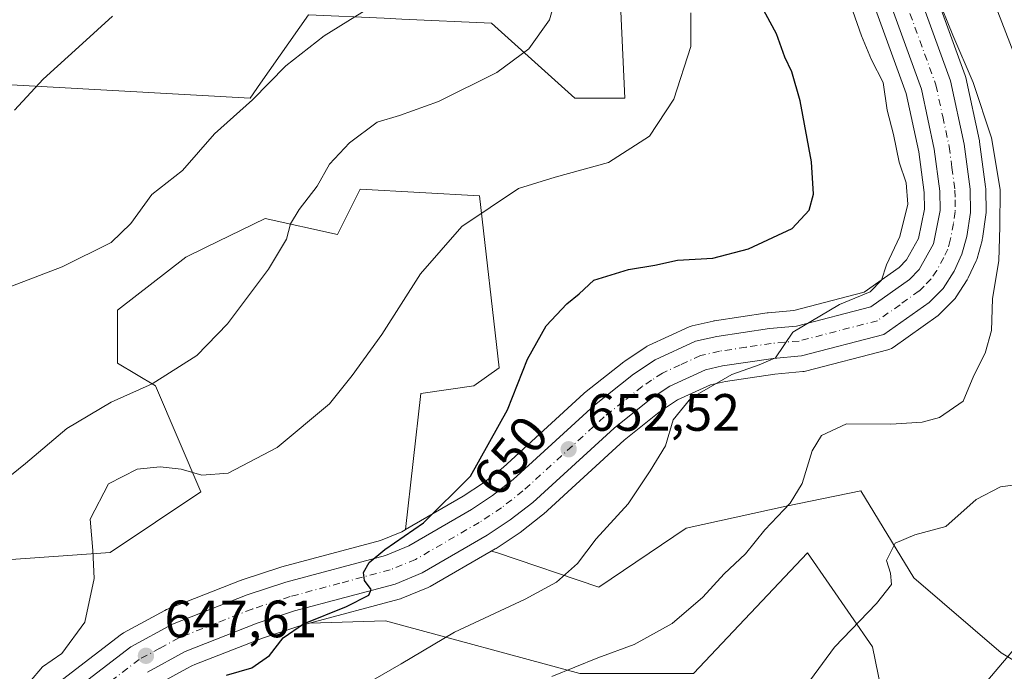
# Model space of a CAD drawing. Units: metres. Extents: x 566359 to 569803, y 4744946 to 4747293.
# Drawn here: x 566505 to 566693, y 4746966 to 4747090 of the extents above; entities that cross this region are included whole.
import ezdxf
from ezdxf.enums import TextEntityAlignment as Align

# ---------------------------------------------------------------- set-up
doc = ezdxf.new("R2010")
doc.units = ezdxf.units.M
doc.header["$MEASUREMENT"] = 0
doc.linetypes.add('DGN Style 4', pattern=[2.638475, 1.318413, -0.659207, 0.001648, -0.659207])
for name, color, linetype, lineweight in [('Arbolado forestal CxS', 92, 'Continuous', 0), ('Carretera de calzada única Cxs', 7, 'Continuous', 13), ('Carretera de calzada única eje', 7, 'DGN Style 4', 0), ('Curva de nivel maestra', 30, 'Continuous', 30), ('Curva de nivel normal', 30, 'Continuous', 0), ('Núcleo urbano CxS', 7, 'Continuous', 0), ('Prado CxS', 92, 'Continuous', 0), ('Punto de cota en terreno', 7, 'Continuous', 0), ('Rótulo de curva de nivel directora', 7, 'Continuous', 0), ('Rótulo de punto de cota en terreno', 7, 'Continuous', 0)]:
    doc.layers.add(name, color=color, linetype=linetype, lineweight=lineweight)
doc.styles.add('Style-Arial', font='txt')

# ---------------------------------------------------------------- blocks, each defined once
blk = doc.blocks.new('*U7')
at = {"layer": 'Arbolado forestal CxS', "color": 92, "linetype": 'Continuous', "lineweight": 0}
for points in [[(566672.8655, 4746946.8386, 669.0535), (566667.9951, 4746970.7316, 665.2734), (566655.6085, 4746988.6931, 660.8624), (566633.8531, 4746965.6223, 660.8547)], [(566612.1793, 4746965.6227, 659.3152), (566575.0927, 4746975.6877, 651.2386), (566560.6539, 4746975.2505, 649.7103), (566577.7341, 4746979.8117, 650.6204), (566577.9861, 4746979.8911, 650.6356), (566578.1029, 4746979.9363, 650.6408), (566583.2729, 4746982.0663, 650.7542), (566583.6325, 4746982.2433, 650.7683), (566595.2755, 4746988.9946, 651.4244), (566596.2861, 4746988.7419, 651.591), (566615.8233, 4746982.0937, 655.6696), (566632.4725, 4746993.3914, 656.842), (566651.4999, 4746997.5529, 659.5098), (566656.1865, 4746998.5294, 660.037), (566665.7707, 4747000.5258, 661.5166), (566675.8781, 4746983.8768, 664.8587), (566692.5271, 4746969.6057, 668.8788), (566707.3923, 4746960.6863, 673.7608)]]:
    blk.add_polyline3d(points, dxfattribs=at)
blk = doc.blocks.new('*U10')
at = {"layer": 'Arbolado forestal CxS', "color": 92, "linetype": 'Continuous', "lineweight": 0}
for points in [[(566496.8431, 4747078.3483, 628.0134), (566549.2969, 4747075.4465, 634.1815), (566551.2825, 4747078.2831, 633.9711), (566560.4143, 4747091.3293, 632.7923)], [(566578.2615, 4747090.5171, 635.3862), (566595.3517, 4747089.7403, 637.4178), (566611.2331, 4747075.4457, 641.9662), (566620.7611, 4747075.4457, 643.2838), (566619.9645, 4747091.9927, 642.0794)], [(566662.7295, 4747108.5681, 657.9941), (566674.4103, 4747076.3293, 656.6383), (566676.8119, 4747065.1867, 656.5429), (566677.8327, 4747057.4627, 656.253), (566677.8761, 4747054.2553, 656.0151), (566676.7687, 4747048.6831, 655.4019), (566674.4857, 4747044.5551, 654.9722), (566673.0799, 4747043.1347, 654.8948), (566666.4023, 4747038.3855, 654.1729), (566652.9695, 4747034.9067, 653.2139), (566648.0879, 4747034.4785, 652.9469), (566647.9057, 4747034.4569, 652.9374), (566637.8257, 4747032.9469, 652.9126), (566637.7491, 4747032.9345, 652.9126), (566637.5853, 4747032.9009, 652.9147), (566633.5753, 4747031.9609, 652.7044), (566633.2339, 4747031.8593, 652.6912), (566633.0151, 4747031.7695, 652.6891), (566625.2751, 4747028.2395, 652.501), (566625.0201, 4747028.1081, 652.4844), (566624.8545, 4747028.0053, 652.4768), (566620.7345, 4747025.2553, 652.3001), (566620.5337, 4747025.1087, 652.296), (566613.0837, 4747019.1889, 651.7971), (566613.0217, 4747019.1383, 651.7915), (566612.9245, 4747019.0529, 651.7834), (566597.5427, 4747004.9737, 650.396), (566593.7955, 4747002.0561, 649.9068), (566589.9051, 4746999.4689, 649.4834), (566578.9515, 4746993.1137, 648.9782), (566581.8383, 4747019.0855, 646.2237), (566591.9519, 4747020.5295, 647.6643), (566596.7711, 4747023.9971, 648.2986), (566593.0557, 4747056.8229, 644.1366), (566570.2803, 4747058.0983, 640.9853), (566565.9453, 4747049.4285, 641.4741), (566552.1785, 4747052.4879, 638.461), (566540.7705, 4747046.9135, 637.4243), (566537.0475, 4747045.0943, 636.9689), (566524.0425, 4747034.9805, 636.6527), (566524.0421, 4747024.8653, 638.2199), (566531.2667, 4747020.5303, 639.5199), (566539.9353, 4747000.3013, 645.1309), (566522.5961, 4746988.7427, 645.1962), (566482.1397, 4746985.8531, 637.9467)], [(566531.9191, 4746963.6967, 647.5287), (566537.2353, 4746966.5952, 647.9025), (566538.1917, 4746967.1165, 647.9544), (566538.7917, 4746967.3524, 648.0046), (566551.6797, 4746972.4174, 648.5893), (566558.6079, 4746974.7042, 649.4663), (566560.6539, 4746975.2505, 649.7103), (566575.0927, 4746975.6877, 651.2386), (566612.1793, 4746965.6227, 659.3152)], [(566633.8531, 4746965.6223, 660.8547), (566655.6085, 4746988.6931, 660.8624), (566667.9951, 4746970.7316, 665.2734), (566672.8655, 4746946.8386, 669.0535)], [(566707.3923, 4746960.6863, 673.7608), (566692.5271, 4746969.6057, 668.8788), (566675.8781, 4746983.8768, 664.8587), (566665.7707, 4747000.5258, 661.5166), (566656.1865, 4746998.5294, 660.037), (566651.4999, 4746997.5529, 659.5098), (566632.4725, 4746993.3914, 656.842), (566615.8233, 4746982.0937, 655.6696), (566596.2861, 4746988.7419, 651.591), (566595.2755, 4746988.9946, 651.4244), (566596.0349, 4746989.4348, 651.4932), (566596.1915, 4746989.5322, 651.5053), (566600.5815, 4746992.4521, 651.7162), (566600.7649, 4746992.5843, 651.728), (566605.0349, 4746995.9144, 651.9905), (566605.1185, 4746995.9819, 651.9935), (566605.2151, 4746996.0667, 651.9962), (566620.6389, 4747010.1769, 653.2481), (566627.3015, 4747015.4976, 653.7874), (566627.4575, 4747015.6097, 653.791), (566627.6611, 4747015.7581, 653.8062), (566627.7235, 4747015.8045, 653.8116), (566630.7937, 4747017.8403, 654.0941), (566637.1053, 4747020.7177, 654.4698), (566639.9273, 4747021.3817, 654.6546), (566649.3721, 4747022.7993, 655.4788), (566654.7183, 4747023.2612, 655.7312), (566654.9809, 4747023.2957, 655.7265), (566655.2129, 4747023.3463, 655.7185), (566670.9129, 4747027.4161, 655.8861), (566671.2591, 4747027.5287, 655.9069), (566671.5891, 4747027.6823, 655.9331), (566671.8981, 4747027.8749, 655.954), (566680.5081, 4747033.9949, 656.4657), (566680.6985, 4747034.142, 656.483), (566680.9033, 4747034.3307, 656.4997), (566683.5633, 4747037.0208, 656.8013), (566683.7281, 4747037.2019, 656.8307), (566683.9565, 4747037.5125, 656.8681), (566686.0565, 4747040.7925, 657.251), (566686.1281, 4747040.9102, 657.2609), (566686.2507, 4747041.1459, 657.2759), (566687.7607, 4747044.3959, 657.4963), (566687.8591, 4747044.6339, 657.5309), (566687.9343, 4747044.8709, 657.5553), (566688.8643, 4747048.2808, 657.8795), (566688.9245, 4747048.5491, 657.909), (566688.9377, 4747048.6303, 657.9157), (566689.6077, 4747053.1501, 658.2464), (566689.6399, 4747053.6102, 658.2815), (566689.5797, 4747058.14, 658.5204), (566689.5539, 4747058.4948, 658.5449), (566688.4139, 4747067.0847, 658.8943), (566688.3945, 4747067.2109, 658.8966), (566688.3727, 4747067.3225, 658.8968), (566685.7727, 4747079.3825, 659.8919), (566685.6605, 4747079.7723, 659.9386), (566673.9819, 4747111.9955, 660.8408)]]:
    blk.add_polyline3d(points, dxfattribs=at)
blk = doc.blocks.new('*U15')
at = {"layer": 'Prado CxS', "color": 92, "linetype": 'Continuous', "lineweight": 0}
for points in [[(566480.6815, 4747259.7303, 610.816), (566512.8757, 4747229.0599, 617.3652), (566530.3435, 4747221.1187, 621.9502), (566541.4609, 4747235.4123, 623.847), (566548.9381, 4747226.9487, 624.5796), (566550.4649, 4747225.2207, 624.8314), (566550.8899, 4747224.7393, 624.8969), (566566.7691, 4747164.3865, 627.3305), (566619.9645, 4747091.9927, 642.0794), (566620.7611, 4747075.4457, 643.2838), (566611.2331, 4747075.4457, 641.9662), (566595.3517, 4747089.7403, 637.4178), (566578.2615, 4747090.5171, 635.3862), (566574.8545, 4747090.6721, 635.0024), (566560.4143, 4747091.3293, 632.7923), (566551.2825, 4747078.2831, 633.9711), (566549.2969, 4747075.4465, 634.1815), (566496.8431, 4747078.3483, 628.0134)], [(566482.1397, 4746985.8531, 637.9467), (566522.5961, 4746988.7427, 645.1962), (566539.9353, 4747000.3013, 645.1309), (566531.2667, 4747020.5303, 639.5199), (566524.0421, 4747024.8653, 638.2199), (566524.0425, 4747034.9805, 636.6527), (566537.0475, 4747045.0943, 636.9689), (566540.7705, 4747046.9135, 637.4243), (566552.1785, 4747052.4879, 638.461), (566565.9453, 4747049.4285, 641.4741), (566570.2803, 4747058.0983, 640.9853), (566593.0557, 4747056.8229, 644.1366), (566596.7711, 4747023.9971, 648.2986), (566591.9519, 4747020.5295, 647.6643), (566581.8383, 4747019.0855, 646.2237), (566578.9515, 4746993.1137, 648.9782), (566578.8813, 4746993.0729, 648.9728), (566578.2503, 4746992.7069, 648.9183), (566574.1477, 4746991.0183, 648.5544), (566555.3351, 4746985.9883, 647.6378), (566555.1707, 4746985.9391, 647.6405), (566547.7707, 4746983.4991, 647.511), (566547.6839, 4746983.4691, 647.506), (566547.6131, 4746983.4425, 647.5022), (566533.3831, 4746977.8523, 646.8484), (566533.0433, 4746977.6939, 646.8206), (566525.1433, 4746973.3839, 646.1535), (566525.0801, 4746973.3481, 646.1439), (566524.7503, 4746973.1275, 646.0968), (566508.3403, 4746960.4975, 645.0696)]]:
    blk.add_polyline3d(points, dxfattribs=at)
blk = doc.blocks.new('*U16')
at = {"layer": 'Núcleo urbano CxS', "color": 7, "linetype": 'Continuous', "lineweight": 0}
for points in [[(566673.9819, 4747111.9955, 660.8408), (566685.6605, 4747079.7723, 659.9386), (566685.7727, 4747079.3825, 659.8919), (566688.3727, 4747067.3225, 658.8968), (566688.3945, 4747067.2109, 658.8966), (566688.4139, 4747067.0847, 658.8943), (566689.5539, 4747058.4948, 658.5449), (566689.5797, 4747058.14, 658.5204), (566689.6399, 4747053.6102, 658.2815), (566689.6077, 4747053.1501, 658.2464), (566688.9377, 4747048.6303, 657.9157), (566688.9245, 4747048.5491, 657.909), (566688.8643, 4747048.2808, 657.8795), (566687.9343, 4747044.8709, 657.5553), (566687.8591, 4747044.6339, 657.5309), (566687.7607, 4747044.3959, 657.4963), (566686.2507, 4747041.1459, 657.2759), (566686.1281, 4747040.9102, 657.2609), (566686.0565, 4747040.7925, 657.251), (566683.9565, 4747037.5125, 656.8681), (566683.7281, 4747037.2019, 656.8307), (566683.5633, 4747037.0208, 656.8013), (566680.9033, 4747034.3307, 656.4997), (566680.6985, 4747034.142, 656.483), (566680.5081, 4747033.9949, 656.4657), (566671.8981, 4747027.8749, 655.954), (566671.5891, 4747027.6823, 655.9331), (566671.2591, 4747027.5287, 655.9069), (566670.9129, 4747027.4161, 655.8861), (566655.2129, 4747023.3463, 655.7185), (566654.9809, 4747023.2957, 655.7265), (566654.7183, 4747023.2612, 655.7312), (566649.3721, 4747022.7993, 655.4788), (566639.9273, 4747021.3817, 654.6546), (566637.1053, 4747020.7177, 654.4698), (566630.7937, 4747017.8403, 654.0941), (566627.7235, 4747015.8045, 653.8116), (566627.6611, 4747015.7581, 653.8062), (566627.4575, 4747015.6097, 653.791), (566627.3015, 4747015.4976, 653.7874), (566620.6389, 4747010.1769, 653.2481), (566605.2151, 4746996.0667, 651.9962), (566605.1185, 4746995.9819, 651.9935), (566605.0349, 4746995.9144, 651.9905), (566600.7649, 4746992.5843, 651.728), (566600.5815, 4746992.4521, 651.7162), (566596.1915, 4746989.5322, 651.5053), (566596.0349, 4746989.4348, 651.4932), (566595.2755, 4746988.9946, 651.4244), (566583.6325, 4746982.2433, 650.7683), (566583.2729, 4746982.0663, 650.7542), (566578.1029, 4746979.9363, 650.6408), (566577.9861, 4746979.8911, 650.6356), (566577.7341, 4746979.8117, 650.6204), (566560.6539, 4746975.2505, 649.7103), (566558.6079, 4746974.7042, 649.4663), (566551.6797, 4746972.4174, 648.5893), (566538.7917, 4746967.3524, 648.0046), (566538.1917, 4746967.1165, 647.9544), (566537.2353, 4746966.5952, 647.9025), (566531.9191, 4746963.6967, 647.5287)], [(566508.3403, 4746960.4975, 645.0696), (566524.7503, 4746973.1275, 646.0968), (566525.0801, 4746973.3481, 646.1439), (566525.1433, 4746973.3839, 646.1535), (566533.0433, 4746977.6939, 646.8206), (566533.3831, 4746977.8523, 646.8484), (566547.6131, 4746983.4425, 647.5022), (566547.6839, 4746983.4691, 647.506), (566547.7707, 4746983.4991, 647.511), (566555.1707, 4746985.9391, 647.6405), (566555.3351, 4746985.9883, 647.6378), (566574.1477, 4746991.0183, 648.5544), (566578.2503, 4746992.7069, 648.9183), (566578.8813, 4746993.0729, 648.9728), (566578.9515, 4746993.1137, 648.9782), (566589.9051, 4746999.4689, 649.4834), (566593.7955, 4747002.0561, 649.9068), (566597.5427, 4747004.9737, 650.396), (566612.9245, 4747019.0529, 651.7834), (566613.0217, 4747019.1383, 651.7915), (566613.0837, 4747019.1889, 651.7971), (566620.5337, 4747025.1087, 652.296), (566620.7345, 4747025.2553, 652.3001), (566624.8545, 4747028.0053, 652.4768), (566625.0201, 4747028.1081, 652.4844), (566625.2751, 4747028.2395, 652.501), (566633.0151, 4747031.7695, 652.6891), (566633.2339, 4747031.8593, 652.6912), (566633.5753, 4747031.9609, 652.7044), (566637.5853, 4747032.9009, 652.9147), (566637.7491, 4747032.9345, 652.9126), (566637.8257, 4747032.9469, 652.9126), (566647.9057, 4747034.4569, 652.9374), (566648.0879, 4747034.4785, 652.9469), (566652.9695, 4747034.9067, 653.2139), (566666.4023, 4747038.3855, 654.1729), (566673.0799, 4747043.1347, 654.8948), (566674.4857, 4747044.5551, 654.9722), (566676.7687, 4747048.6831, 655.4019), (566677.8761, 4747054.2553, 656.0151), (566677.8327, 4747057.4627, 656.253), (566676.8119, 4747065.1867, 656.5429), (566674.4103, 4747076.3293, 656.6383), (566662.7295, 4747108.5681, 657.9941)]]:
    blk.add_polyline3d(points, dxfattribs=at)
blk = doc.blocks.new('5PATER')
at = {"layer": 'Punto de cota en terreno', "linetype": 'Continuous', "lineweight": 0}
h = blk.add_hatch(color=51, dxfattribs=at)
edge = h.paths.add_edge_path()
edge.add_ellipse((0, 0), major_axis=(-0.11, -0.111), ratio=0.999422, start_angle=0, end_angle=360)
blk = doc.blocks.new('*U18')
at = {"layer": 'Carretera de calzada única Cxs', "color": 7, "linetype": 'Continuous', "lineweight": 13}
for points in [[(566671.0901, 4747111.1701, 664.1649), (566682.8401, 4747078.7501, 661.1143), (566685.4401, 4747066.6901, 659.0841), (566686.5801, 4747058.1001, 662.1961), (566686.6401, 4747053.5901, 666.0395), (566685.9701, 4747049.0701, 664.8512), (566685.0401, 4747045.6601, 661.8492), (566683.5301, 4747042.4101, 658.4925), (566681.4301, 4747039.1301, 658.4913), (566678.7701, 4747036.4401, 657.8459), (566670.1601, 4747030.3201, 658.1743), (566654.4601, 4747026.2501, 659.9923), (566649.0201, 4747025.7801, 663.9662), (566639.3601, 4747024.3301, 659.6028), (566636.1301, 4747023.5701, 657.9217), (566629.3301, 4747020.4701, 657.5477), (566625.7901, 4747018.1101, 657.4599), (566618.6901, 4747012.4601, 656.1081), (566603.1901, 4746998.2801, 652.6351), (566598.9201, 4746994.9501, 652.7408), (566594.5301, 4746992.0301, 652.4164), (566582.1301, 4746984.8401, 655.0723), (566576.9601, 4746982.7101, 655.8068), (566557.7501, 4746977.5801, 652.5559), (566550.6601, 4746975.2401, 651.3854), (566536.9201, 4746969.8401, 655.2062), (566529.7301, 4746965.9201, 650.4094)], [(566510.1701, 4746958.1201, 647.4487), (566526.5801, 4746970.7501, 649.4227), (566534.4801, 4746975.0601, 651.1209), (566548.7101, 4746980.6501, 649.7713), (566556.1101, 4746983.0901, 650.4483), (566575.1101, 4746988.1701, 650.2473), (566579.5801, 4746990.0101, 650.9739), (566591.4901, 4746996.9201, 652.8929), (566595.5501, 4746999.6201, 653.3094), (566599.4801, 4747002.6801, 652.9996), (566614.9501, 4747016.8401, 654.1292), (566622.4001, 4747022.7601, 654.4483), (566626.5201, 4747025.5101, 655.266), (566634.2601, 4747029.0401, 655.667), (566638.2701, 4747029.9801, 656.4214), (566648.3501, 4747031.4901, 657.3631), (566653.4801, 4747031.9401, 655.6946), (566667.6901, 4747035.6201, 655.6225), (566675.0301, 4747040.8401, 656.2143), (566676.9101, 4747042.7401, 656.2293), (566679.6201, 4747047.6401, 657.4412), (566680.8801, 4747053.9801, 658.191), (566680.8301, 4747057.6801, 657.9814), (566679.7701, 4747065.7001, 658.1391), (566677.3001, 4747077.1601, 658.3968), (566665.5501, 4747109.5901, 661.5406)]]:
    blk.add_polyline3d(points, dxfattribs=at)

msp = doc.modelspace()

# ---------------------------------------------------------------- linework, layer by layer
at = {"layer": 'Arbolado forestal CxS', "color": 92, "linetype": 'Continuous', "lineweight": 0}
for points in [[(566619.9645, 4747091.9927, 642.0794), (566620.7611, 4747075.4457, 643.2838), (566611.2331, 4747075.4457, 641.9662), (566595.3517, 4747089.7403, 637.4178), (566578.2615, 4747090.5171, 635.3862), (566574.8545, 4747090.6721, 635.0024), (566560.4143, 4747091.3293, 632.7923), (566551.2825, 4747078.2831, 633.9711), (566549.2969, 4747075.4465, 634.1815), (566496.8431, 4747078.3483, 628.0134), (566481.0103, 4747073.8593, 626.8964), (566419.6619, 4747091.5623, 617.0237), (566382.4459, 4747120.2327, 610.4757), (566365.7559, 4747109.4711, 609.1824), (566360.4191, 4747109.0606, 608.739)], [(566673.9819, 4747111.9955, 660.8408), (566685.6605, 4747079.7723, 659.9386), (566685.7727, 4747079.3825, 659.8919), (566688.3727, 4747067.3225, 658.8968), (566688.3945, 4747067.2109, 658.8966), (566688.4139, 4747067.0847, 658.8943), (566689.5539, 4747058.4948, 658.5449), (566689.5797, 4747058.14, 658.5204), (566689.6399, 4747053.6102, 658.2815), (566689.6077, 4747053.1501, 658.2464), (566688.9377, 4747048.6303, 657.9157), (566688.9245, 4747048.5491, 657.909), (566688.8643, 4747048.2808, 657.8795), (566687.9343, 4747044.8709, 657.5553), (566687.8591, 4747044.6339, 657.5309), (566687.7607, 4747044.3959, 657.4963), (566686.2507, 4747041.1459, 657.2759), (566686.1281, 4747040.9102, 657.2609), (566686.0565, 4747040.7925, 657.251), (566683.9565, 4747037.5125, 656.8681), (566683.7281, 4747037.2019, 656.8307), (566683.5633, 4747037.0208, 656.8013), (566680.9033, 4747034.3307, 656.4997), (566680.6985, 4747034.142, 656.483), (566680.5081, 4747033.9949, 656.4657), (566671.8981, 4747027.8749, 655.954), (566671.5891, 4747027.6823, 655.9331), (566671.2591, 4747027.5287, 655.9069), (566670.9129, 4747027.4161, 655.8861), (566655.2129, 4747023.3463, 655.7185), (566654.9809, 4747023.2957, 655.7265), (566654.7183, 4747023.2612, 655.7312), (566649.3721, 4747022.7993, 655.4788), (566639.9273, 4747021.3817, 654.6546), (566637.1053, 4747020.7177, 654.4698), (566630.7937, 4747017.8403, 654.0941), (566627.7235, 4747015.8045, 653.8116), (566627.6611, 4747015.7581, 653.8062), (566627.4575, 4747015.6097, 653.791), (566627.3015, 4747015.4976, 653.7874), (566620.6389, 4747010.1769, 653.2481), (566605.2151, 4746996.0667, 651.9962), (566605.1185, 4746995.9819, 651.9935), (566605.0349, 4746995.9144, 651.9905), (566600.7649, 4746992.5843, 651.728), (566600.5815, 4746992.4521, 651.7162), (566596.1915, 4746989.5322, 651.5053), (566596.0349, 4746989.4348, 651.4932), (566595.2755, 4746988.9946, 651.4244)], [(566662.7295, 4747108.5681, 657.9941), (566674.4103, 4747076.3293, 656.6383), (566676.8119, 4747065.1867, 656.5429), (566677.8327, 4747057.4627, 656.253), (566677.8761, 4747054.2553, 656.0151), (566676.7687, 4747048.6831, 655.4019), (566674.4857, 4747044.5551, 654.9722), (566673.0799, 4747043.1347, 654.8948), (566666.4023, 4747038.3855, 654.1729), (566652.9695, 4747034.9067, 653.2139), (566648.0879, 4747034.4785, 652.9469), (566647.9057, 4747034.4569, 652.9374), (566637.8257, 4747032.9469, 652.9126), (566637.7491, 4747032.9345, 652.9126), (566637.5853, 4747032.9009, 652.9147), (566633.5753, 4747031.9609, 652.7044), (566633.2339, 4747031.8593, 652.6912), (566633.0151, 4747031.7695, 652.6891), (566625.2751, 4747028.2395, 652.501), (566625.0201, 4747028.1081, 652.4844), (566624.8545, 4747028.0053, 652.4768), (566620.7345, 4747025.2553, 652.3001), (566620.5337, 4747025.1087, 652.296), (566613.0837, 4747019.1889, 651.7971), (566613.0217, 4747019.1383, 651.7915), (566612.9245, 4747019.0529, 651.7834), (566597.5427, 4747004.9737, 650.396), (566593.7955, 4747002.0561, 649.9068), (566589.9051, 4746999.4689, 649.4834), (566578.9515, 4746993.1137, 648.9782)], [(566360.9817, 4747050.7972, 615.409), (566373.7741, 4747039.3169, 618.072), (566391.1121, 4747024.8669, 621.2221), (566406.6305, 4747017.1867, 624.2718), (566425.7893, 4747008.9727, 627.9102), (566443.1285, 4747024.8663, 628.7242), (566453.2433, 4747020.5313, 630.3246), (566472.9003, 4746996.7471, 635.5665), (566482.1397, 4746985.8531, 637.9467), (566522.5961, 4746988.7427, 645.1962), (566539.9353, 4747000.3013, 645.1309), (566531.2667, 4747020.5303, 639.5199), (566524.0421, 4747024.8653, 638.2199), (566524.0425, 4747034.9805, 636.6527), (566537.0475, 4747045.0943, 636.9689), (566540.7705, 4747046.9135, 637.4243), (566552.1785, 4747052.4879, 638.461), (566565.9453, 4747049.4285, 641.4741), (566570.2803, 4747058.0983, 640.9853), (566593.0557, 4747056.8229, 644.1366), (566596.7711, 4747023.9971, 648.2986), (566591.9519, 4747020.5295, 647.6643), (566581.8383, 4747019.0855, 646.2237), (566578.9515, 4746993.1137, 648.9782)], [(566595.2755, 4746988.9946, 651.4244), (566596.2861, 4746988.7419, 651.591), (566615.8233, 4746982.0937, 655.6696), (566632.4725, 4746993.3914, 656.842), (566651.4999, 4746997.5529, 659.5098), (566656.1865, 4746998.5294, 660.037), (566665.7707, 4747000.5258, 661.5166), (566675.8781, 4746983.8768, 664.8587), (566692.5271, 4746969.6057, 668.8788), (566707.3923, 4746960.6863, 673.7608), (566700.3177, 4746939.6125, 675.7863), (566701.7621, 4746919.3837, 678.107), (566690.2021, 4746904.934, 678.6613), (566668.5293, 4746904.9343, 676.2389), (566664.1949, 4746925.1633, 671.6931), (566674.3089, 4746933.8331, 671.5337), (566672.8655, 4746946.8386, 669.0535), (566667.9951, 4746970.7316, 665.2734), (566655.6085, 4746988.6931, 660.8624), (566633.8531, 4746965.6223, 660.8547), (566612.1793, 4746965.6227, 659.3152), (566575.0927, 4746975.6877, 651.2386), (566560.6539, 4746975.2505, 649.7103)], [(566595.2755, 4746988.9946, 651.4244), (566596.2861, 4746988.7419, 651.591), (566615.8233, 4746982.0937, 655.6696), (566632.4725, 4746993.3914, 656.842), (566651.4999, 4746997.5529, 659.5098), (566656.1865, 4746998.5294, 660.037), (566665.7707, 4747000.5258, 661.5166), (566675.8781, 4746983.8768, 664.8587), (566692.5271, 4746969.6057, 668.8788), (566707.3923, 4746960.6863, 673.7608), (566700.3177, 4746939.6125, 675.7863), (566701.7621, 4746919.3837, 678.107), (566690.2021, 4746904.934, 678.6613), (566668.5293, 4746904.9343, 676.2389), (566664.1949, 4746925.1633, 671.6931), (566674.3089, 4746933.8331, 671.5337), (566672.8655, 4746946.8386, 669.0535), (566667.9951, 4746970.7316, 665.2734), (566655.6085, 4746988.6931, 660.8624), (566633.8531, 4746965.6223, 660.8547), (566612.1793, 4746965.6227, 659.3152), (566575.0927, 4746975.6877, 651.2386), (566560.6539, 4746975.2505, 649.7103)], [(566595.2755, 4746988.9946, 651.4244), (566583.6325, 4746982.2433, 650.7683), (566583.2729, 4746982.0663, 650.7542), (566578.1029, 4746979.9363, 650.6408), (566577.9861, 4746979.8911, 650.6356), (566577.7341, 4746979.8117, 650.6204), (566560.6539, 4746975.2505, 649.7103)], [(566560.6539, 4746975.2505, 649.7103), (566558.6079, 4746974.7042, 649.4663), (566551.6797, 4746972.4174, 648.5893), (566538.7917, 4746967.3524, 648.0046), (566538.1917, 4746967.1165, 647.9544), (566537.2353, 4746966.5952, 647.9025), (566531.9191, 4746963.6967, 647.5287)]]:
    msp.add_polyline3d(points, dxfattribs=at)
at = {"layer": 'Carretera de calzada única Cxs', "color": 7, "linetype": 'Continuous', "lineweight": 13}
for points in [[(566671.0901, 4747111.1701, 664.1649), (566682.8401, 4747078.7501, 661.1143), (566685.4401, 4747066.6901, 659.0841), (566686.5801, 4747058.1001, 662.1961), (566686.6401, 4747053.5901, 666.0395), (566685.9701, 4747049.0701, 664.8512), (566685.0401, 4747045.6601, 661.8492), (566683.5301, 4747042.4101, 658.4925), (566681.4301, 4747039.1301, 658.4913), (566678.7701, 4747036.4401, 657.8459), (566670.1601, 4747030.3201, 658.1743), (566654.4601, 4747026.2501, 659.9923), (566649.0201, 4747025.7801, 663.9662), (566639.3601, 4747024.3301, 659.6028), (566636.1301, 4747023.5701, 657.9217), (566629.3301, 4747020.4701, 657.5477), (566625.7901, 4747018.1101, 657.4599), (566618.6901, 4747012.4601, 656.1081), (566603.1901, 4746998.2801, 652.6351), (566598.9201, 4746994.9501, 652.7408), (566594.5301, 4746992.0301, 652.4164), (566582.1301, 4746984.8401, 655.0723), (566576.9601, 4746982.7101, 655.8068), (566557.7501, 4746977.5801, 652.5559), (566550.6601, 4746975.2401, 651.3854), (566536.9201, 4746969.8401, 655.2062), (566529.7301, 4746965.9201, 650.4094)], [(566510.1701, 4746958.1201, 647.4487), (566526.5801, 4746970.7501, 649.4227), (566534.4801, 4746975.0601, 651.1209), (566548.7101, 4746980.6501, 649.7713), (566556.1101, 4746983.0901, 650.4483), (566575.1101, 4746988.1701, 650.2473), (566579.5801, 4746990.0101, 650.9739), (566591.4901, 4746996.9201, 652.8929), (566595.5501, 4746999.6201, 653.3094), (566599.4801, 4747002.6801, 652.9996), (566614.9501, 4747016.8401, 654.1292), (566622.4001, 4747022.7601, 654.4483), (566626.5201, 4747025.5101, 655.266), (566634.2601, 4747029.0401, 655.667), (566638.2701, 4747029.9801, 656.4214), (566648.3501, 4747031.4901, 657.3631), (566653.4801, 4747031.9401, 655.6946), (566667.6901, 4747035.6201, 655.6225), (566675.0301, 4747040.8401, 656.2143), (566676.9101, 4747042.7401, 656.2293), (566679.6201, 4747047.6401, 657.4412), (566680.8801, 4747053.9801, 658.191), (566680.8301, 4747057.6801, 657.9814), (566679.7701, 4747065.7001, 658.1391), (566677.3001, 4747077.1601, 658.3968), (566665.5501, 4747109.5901, 661.5406)]]:
    msp.add_polyline3d(points, dxfattribs=at)
at = {"layer": 'Carretera de calzada única eje', "color": 7, "linetype": 'DGN Style 4', "lineweight": 0}
msp.add_polyline3d([(566674.2001, 4747094.1601, 659.3645), (566680.0701, 4747077.9501, 659.5131), (566681.3701, 4747071.9201, 658.5304), (566682.6001, 4747066.1901, 657.9209), (566683.1301, 4747062.1801, 658.0414), (566683.7001, 4747057.8901, 659.0675), (566683.7301, 4747056.0401, 659.7464), (566683.7601, 4747053.7801, 660.6979), (566683.4201, 4747051.5201, 660.4397), (566682.7901, 4747048.3501, 659.0297), (566682.3301, 4747046.6501, 658.2279), (566681.5701, 4747045.0201, 657.636), (566680.2201, 4747042.5701, 656.8228), (566679.1701, 4747040.9301, 656.8987), (566677.8401, 4747039.5901, 656.523), (566676.9001, 4747038.6401, 656.354), (566673.2301, 4747036.0301, 656.154), (566668.9201, 4747032.9701, 655.9263), (566661.0701, 4747030.9301, 656.9222), (566653.9701, 4747029.0901, 657.3584), (566651.2501, 4747028.8601, 658.3897), (566648.6801, 4747028.6301, 660.8731), (566643.8501, 4747027.9101, 660.3695), (566638.8101, 4747027.1501, 656.3273), (566635.2001, 4747026.3001, 655.539), (566631.3201, 4747024.5401, 655.8064), (566627.9201, 4747022.9901, 654.9198), (566625.8601, 4747021.6101, 655.1463), (566624.0901, 4747020.4301, 655.1237), (566620.3701, 4747017.4701, 654.0273), (566616.8201, 4747014.6501, 654.2289), (566601.3301, 4747000.4801, 652.3326), (566599.2001, 4746998.8101, 652.0952), (566597.2301, 4746997.2801, 651.6378), (566595.0401, 4746995.8201, 652.0804), (566593.0101, 4746994.4701, 651.9226), (566580.8501, 4746987.4201, 651.6129), (566576.0301, 4746985.4401, 652.5169), (566566.4301, 4746982.8701, 651.0467), (566556.9301, 4746980.3301, 650.9134), (566549.6801, 4746977.9401, 649.3996), (566542.8101, 4746975.2401, 649.7735), (566535.7001, 4746972.4501, 651.0778), (566532.1001, 4746970.4901, 650.2817), (566528.1501, 4746968.3301, 648.4617), (566520.3501, 4746962.3301, 648.1396)], dxfattribs=at)
at = {"layer": 'Curva de nivel maestra', "color": 30, "linetype": 'Continuous', "lineweight": 30, "elevation": 650, "flags": 128}
msp.add_lwpolyline([(566544.78, 4746965.3301), (566549.6, 4746966.7201), (566553.03, 4746969.0901), (566555.59, 4746972.4601), (566559.47, 4746975.1201), (566567.66, 4746978.4601), (566571.95, 4746980.5701), (566572.37, 4746981.6701), (566571.13, 4746983.3901), (566570.94, 4746984.9201), (566571.98, 4746986.8001), (566574.96, 4746989.3001), (566582.34, 4746994.4101), (566591.3, 4747003.3301), (566598.37, 4747015.9401), (566602.18, 4747025.6201), (566605.73, 4747031.9901), (566609.68, 4747036.2001), (566612.04, 4747038.1201), (566614.86, 4747040.6801), (566621.46, 4747042.7701), (566626.48, 4747043.5601), (566630.82, 4747044.5201), (566637.52, 4747044.8901), (566644.34, 4747046.7101), (566652.66, 4747050.5901), (566655.89, 4747054.0501), (566656.73, 4747057.1401), (566656.34, 4747063.2801), (566654.16, 4747074.9001), (566652.6, 4747080.4501), (566651.29, 4747083.2501), (566649.65, 4747087.6901), (566646.82, 4747092.9801)], dxfattribs=at)
at = {"layer": 'Curva de nivel normal', "color": 30, "linetype": 'Continuous', "lineweight": 0, "flags": 128}
for points, elevation in [([(566500.74, 4747001.17), (566506.45, 4747005.74), (566514.35, 4747012.37), (566522.83, 4747017.4), (566530.64, 4747020.93), (566539.16, 4747026.36), (566545, 4747032.38), (566552.82, 4747042.82), (566556.22, 4747048.5), (566557, 4747051.44), (566558.63, 4747054.22), (566562.08, 4747058.63), (566564.47, 4747062.85), (566568.27, 4747066.94), (566573.56, 4747070.83), (566577.76, 4747072.12), (566585.22, 4747074.79), (566596.33, 4747080.32), (566602.47, 4747084.85), (566606.36, 4747090.4), (566609.05, 4747099.85)], 640), ([(566687.51, 4746961.47), (566694.55, 4746969.8), (566698.99, 4746974.8), (566702.03, 4746979.69), (566708.6, 4746987.24), (566717.41, 4746992.41), (566719.86, 4746994.25), (566723.37, 4746998.7), (566725.34, 4747006.72), (566724.74, 4747014.04), (566723.89, 4747018.13), (566723.96, 4747020.71), (566723.34, 4747023.46), (566722.24, 4747029.12), (566719.65, 4747036.69), (566716.1, 4747044.49), (566714.27, 4747054.48), (566710.59, 4747068.96), (566704.7, 4747084.51), (566699.78, 4747096.37)], 670), ([(566500.44, 4747038.28), (566513.44, 4747043.24), (566522.8, 4747047.87), (566526.54, 4747051.53), (566530.54, 4747057.04), (566536.42, 4747061.64), (566542.52, 4747068.61), (566549.77, 4747075.09), (566556.1, 4747081.58), (566563.43, 4747087.34), (566575.1, 4747094.65)], 635), ([(566561.58, 4746957.93), (566578.09, 4746967.48), (566588.28, 4746973.51), (566601.78, 4746979.81), (566607.74, 4746983.1), (566611.72, 4746986.65), (566615.28, 4746991.32), (566621.39, 4746998), (566625.58, 4747004.34), (566628.52, 4747009.07), (566630, 4747014.08), (566633.37, 4747018.22), (566641.18, 4747022.68), (566646.4, 4747024.57), (566649.5, 4747025.86), (566652.82, 4747030.81), (566661.72, 4747036.05), (566667.53, 4747038.5), (566669.71, 4747040.73), (566670.64, 4747043.66), (566673.19, 4747049.01), (566674.73, 4747055.2), (566674.41, 4747059.31), (566673.05, 4747063.22), (566671.98, 4747068.48), (566670.79, 4747073.12), (566670, 4747078.45), (566667.79, 4747082.75), (566665.86, 4747087.3), (566663.43, 4747094.45)], 655), ([(566606.81, 4746965.05), (566615.62, 4746968.61), (566622.55, 4746971.2), (566629.78, 4746975.16), (566635.66, 4746980.24), (566639.68, 4746984.66), (566643.78, 4746988.51), (566647.43, 4746993.06), (566652.27, 4746998.13), (566654.55, 4747001.89), (566656.45, 4747008.16), (566658.25, 4747011.08), (566663.04, 4747013.28), (566671.5, 4747013.21), (566677.44, 4747013.58), (566680.76, 4747014.51), (566685.24, 4747017.64), (566687.33, 4747022.53), (566689.48, 4747026.79), (566690.65, 4747031.12), (566690.86, 4747037.12), (566692.07, 4747044.46), (566692.25, 4747050.89), (566692.32, 4747058.02), (566690.67, 4747067.84), (566687.19, 4747078.42), (566683.27, 4747087.43), (566680.34, 4747094.87)], 660), ([(566507.23, 4746963.98), (566509.71, 4746966.93), (566513.37, 4746969.47), (566517.79, 4746975.47), (566519.56, 4746983.8), (566519.32, 4746989.13), (566518.78, 4746995.13), (566522.27, 4747001.83), (566527.75, 4747004.67), (566532.12, 4747005.11), (566536.16, 4747004.65), (566540.12, 4747003.48), (566545.11, 4747003.87), (566554.44, 4747008.77), (566564.43, 4747017.1), (566568.77, 4747022.54), (566574.43, 4747030.36), (566581.82, 4747041.89), (566589.65, 4747050.93), (566600.49, 4747058.21), (566607.49, 4747060.34), (566617.65, 4747063.19), (566625.48, 4747068.2), (566630.07, 4747075.24), (566633.35, 4747085.27), (566633.37, 4747091.72)], 645), ([(566695.72, 4747082.08), (566691.86, 4747091.9)], 665), ([(566504.36, 4747073.12), (566509.85, 4747079.06), (566517.31, 4747085.9), (566523.08, 4747091.06)], 630), ([(566653.9, 4746961.35), (566660.71, 4746970.7), (566668.74, 4746979.02), (566671.59, 4746982.61), (566671.42, 4746984.78), (566670.66, 4746987.18), (566672.33, 4746990.55), (566676.06, 4746992.11), (566681.99, 4746993.73), (566687.75, 4746998.87), (566692.41, 4747001.26), (566697.54, 4747001.95)], 665)]:
    msp.add_lwpolyline(points, dxfattribs=dict(at, elevation=elevation))
at = {"layer": 'Núcleo urbano CxS', "color": 7, "linetype": 'Continuous', "lineweight": 0}
for points in [[(566673.9819, 4747111.9955, 660.8408), (566685.6605, 4747079.7723, 659.9386), (566685.7727, 4747079.3825, 659.8919), (566688.3727, 4747067.3225, 658.8968), (566688.3945, 4747067.2109, 658.8966), (566688.4139, 4747067.0847, 658.8943), (566689.5539, 4747058.4948, 658.5449), (566689.5797, 4747058.14, 658.5204), (566689.6399, 4747053.6102, 658.2815), (566689.6077, 4747053.1501, 658.2464), (566688.9377, 4747048.6303, 657.9157), (566688.9245, 4747048.5491, 657.909), (566688.8643, 4747048.2808, 657.8795), (566687.9343, 4747044.8709, 657.5553), (566687.8591, 4747044.6339, 657.5309), (566687.7607, 4747044.3959, 657.4963), (566686.2507, 4747041.1459, 657.2759), (566686.1281, 4747040.9102, 657.2609), (566686.0565, 4747040.7925, 657.251), (566683.9565, 4747037.5125, 656.8681), (566683.7281, 4747037.2019, 656.8307), (566683.5633, 4747037.0208, 656.8013), (566680.9033, 4747034.3307, 656.4997), (566680.6985, 4747034.142, 656.483), (566680.5081, 4747033.9949, 656.4657), (566671.8981, 4747027.8749, 655.954), (566671.5891, 4747027.6823, 655.9331), (566671.2591, 4747027.5287, 655.9069), (566670.9129, 4747027.4161, 655.8861), (566655.2129, 4747023.3463, 655.7185), (566654.9809, 4747023.2957, 655.7265), (566654.7183, 4747023.2612, 655.7312), (566649.3721, 4747022.7993, 655.4788), (566639.9273, 4747021.3817, 654.6546), (566637.1053, 4747020.7177, 654.4698), (566630.7937, 4747017.8403, 654.0941), (566627.7235, 4747015.8045, 653.8116), (566627.6611, 4747015.7581, 653.8062), (566627.4575, 4747015.6097, 653.791), (566627.3015, 4747015.4976, 653.7874), (566620.6389, 4747010.1769, 653.2481), (566605.2151, 4746996.0667, 651.9962), (566605.1185, 4746995.9819, 651.9935), (566605.0349, 4746995.9144, 651.9905), (566600.7649, 4746992.5843, 651.728), (566600.5815, 4746992.4521, 651.7162), (566596.1915, 4746989.5322, 651.5053), (566596.0349, 4746989.4348, 651.4932), (566595.2755, 4746988.9946, 651.4244)], [(566662.7295, 4747108.5681, 657.9941), (566674.4103, 4747076.3293, 656.6383), (566676.8119, 4747065.1867, 656.5429), (566677.8327, 4747057.4627, 656.253), (566677.8761, 4747054.2553, 656.0151), (566676.7687, 4747048.6831, 655.4019), (566674.4857, 4747044.5551, 654.9722), (566673.0799, 4747043.1347, 654.8948), (566666.4023, 4747038.3855, 654.1729), (566652.9695, 4747034.9067, 653.2139), (566648.0879, 4747034.4785, 652.9469), (566647.9057, 4747034.4569, 652.9374), (566637.8257, 4747032.9469, 652.9126), (566637.7491, 4747032.9345, 652.9126), (566637.5853, 4747032.9009, 652.9147), (566633.5753, 4747031.9609, 652.7044), (566633.2339, 4747031.8593, 652.6912), (566633.0151, 4747031.7695, 652.6891), (566625.2751, 4747028.2395, 652.501), (566625.0201, 4747028.1081, 652.4844), (566624.8545, 4747028.0053, 652.4768), (566620.7345, 4747025.2553, 652.3001), (566620.5337, 4747025.1087, 652.296), (566613.0837, 4747019.1889, 651.7971), (566613.0217, 4747019.1383, 651.7915), (566612.9245, 4747019.0529, 651.7834), (566597.5427, 4747004.9737, 650.396), (566593.7955, 4747002.0561, 649.9068), (566589.9051, 4746999.4689, 649.4834), (566578.9515, 4746993.1137, 648.9782)], [(566578.9515, 4746993.1137, 648.9782), (566578.8813, 4746993.0729, 648.9728), (566578.2503, 4746992.7069, 648.9183), (566574.1477, 4746991.0183, 648.5544), (566555.3351, 4746985.9883, 647.6378), (566555.1707, 4746985.9391, 647.6405), (566547.7707, 4746983.4991, 647.511), (566547.6839, 4746983.4691, 647.506), (566547.6131, 4746983.4425, 647.5022), (566533.3831, 4746977.8523, 646.8484), (566533.0433, 4746977.6939, 646.8206), (566525.1433, 4746973.3839, 646.1535), (566525.0801, 4746973.3481, 646.1439), (566524.7503, 4746973.1275, 646.0968), (566508.3403, 4746960.4975, 645.0696)], [(566595.2755, 4746988.9946, 651.4244), (566583.6325, 4746982.2433, 650.7683), (566583.2729, 4746982.0663, 650.7542), (566578.1029, 4746979.9363, 650.6408), (566577.9861, 4746979.8911, 650.6356), (566577.7341, 4746979.8117, 650.6204), (566560.6539, 4746975.2505, 649.7103)], [(566560.6539, 4746975.2505, 649.7103), (566558.6079, 4746974.7042, 649.4663), (566551.6797, 4746972.4174, 648.5893), (566538.7917, 4746967.3524, 648.0046), (566538.1917, 4746967.1165, 647.9544), (566537.2353, 4746966.5952, 647.9025), (566531.9191, 4746963.6967, 647.5287)]]:
    msp.add_polyline3d(points, dxfattribs=at)
at = {"layer": 'Prado CxS', "color": 92, "linetype": 'Continuous', "lineweight": 0}
for points in [[(566619.9645, 4747091.9927, 642.0794), (566620.7611, 4747075.4457, 643.2838), (566611.2331, 4747075.4457, 641.9662), (566595.3517, 4747089.7403, 637.4178), (566578.2615, 4747090.5171, 635.3862), (566574.8545, 4747090.6721, 635.0024), (566560.4143, 4747091.3293, 632.7923), (566551.2825, 4747078.2831, 633.9711), (566549.2969, 4747075.4465, 634.1815), (566496.8431, 4747078.3483, 628.0134), (566481.0103, 4747073.8593, 626.8964), (566419.6619, 4747091.5623, 617.0237), (566382.4459, 4747120.2327, 610.4757), (566365.7559, 4747109.4711, 609.1824), (566360.4191, 4747109.0606, 608.739)], [(566360.9817, 4747050.7972, 615.409), (566373.7741, 4747039.3169, 618.072), (566391.1121, 4747024.8669, 621.2221), (566406.6305, 4747017.1867, 624.2718), (566425.7893, 4747008.9727, 627.9102), (566443.1285, 4747024.8663, 628.7242), (566453.2433, 4747020.5313, 630.3246), (566472.9003, 4746996.7471, 635.5665), (566482.1397, 4746985.8531, 637.9467), (566522.5961, 4746988.7427, 645.1962), (566539.9353, 4747000.3013, 645.1309), (566531.2667, 4747020.5303, 639.5199), (566524.0421, 4747024.8653, 638.2199), (566524.0425, 4747034.9805, 636.6527), (566537.0475, 4747045.0943, 636.9689), (566540.7705, 4747046.9135, 637.4243), (566552.1785, 4747052.4879, 638.461), (566565.9453, 4747049.4285, 641.4741), (566570.2803, 4747058.0983, 640.9853), (566593.0557, 4747056.8229, 644.1366), (566596.7711, 4747023.9971, 648.2986), (566591.9519, 4747020.5295, 647.6643), (566581.8383, 4747019.0855, 646.2237), (566578.9515, 4746993.1137, 648.9782)], [(566578.9515, 4746993.1137, 648.9782), (566578.8813, 4746993.0729, 648.9728), (566578.2503, 4746992.7069, 648.9183), (566574.1477, 4746991.0183, 648.5544), (566555.3351, 4746985.9883, 647.6378), (566555.1707, 4746985.9391, 647.6405), (566547.7707, 4746983.4991, 647.511), (566547.6839, 4746983.4691, 647.506), (566547.6131, 4746983.4425, 647.5022), (566533.3831, 4746977.8523, 646.8484), (566533.0433, 4746977.6939, 646.8206), (566525.1433, 4746973.3839, 646.1535), (566525.0801, 4746973.3481, 646.1439), (566524.7503, 4746973.1275, 646.0968), (566508.3403, 4746960.4975, 645.0696)]]:
    msp.add_polyline3d(points, dxfattribs=at)

# ---------------------------------------------------------------- block references
at = {"layer": 'Arbolado forestal CxS', "color": 92, "linetype": 'Continuous', "lineweight": 0}
for name in ['*U10', '*U7']:
    msp.add_blockref(name, (0, 0), dxfattribs=at)
at = {"layer": 'Carretera de calzada única Cxs', "color": 7, "linetype": 'Continuous', "lineweight": 13}
msp.add_blockref('*U18', (0, 0), dxfattribs=at)
at = {"layer": 'Núcleo urbano CxS', "color": 7, "linetype": 'Continuous', "lineweight": 0}
msp.add_blockref('*U16', (0, 0), dxfattribs=at)
at = {"layer": 'Prado CxS', "color": 92, "linetype": 'Continuous', "lineweight": 0}
msp.add_blockref('*U15', (0, 0), dxfattribs=at)
at = {"layer": 'Punto de cota en terreno', "color": 7, "linetype": 'Continuous', "lineweight": 0, "xscale": 10, "yscale": 10, "zscale": 10}
for p in [(566610.04, 4747008.44, 652.52), (566529.44, 4746969.03, 647.61)]:
    msp.add_blockref('5PATER', p, dxfattribs=at)

# ---------------------------------------------------------------- texts
at = {"layer": 'Rótulo de curva de nivel directora', "color": 7, "linetype": 'Continuous', "lineweight": 0, "style": 'Style-Arial'}
msp.add_text('650', height=7, rotation=51.023639, dxfattribs=at).set_placement((566598.9412, 4747007.1649), align=Align.MIDDLE_CENTER)
at = {"layer": 'Rótulo de punto de cota en terreno', "color": 7, "linetype": 'Continuous', "lineweight": 0, "style": 'Style-Arial'}
for s, p in [('652,52', (566613.5678, 4747011.9678)), ('647,61', (566532.9678, 4746972.5578))]:
    msp.add_text(s, height=7, dxfattribs=at).set_placement(p)

doc.saveas('drawing.dxf')
